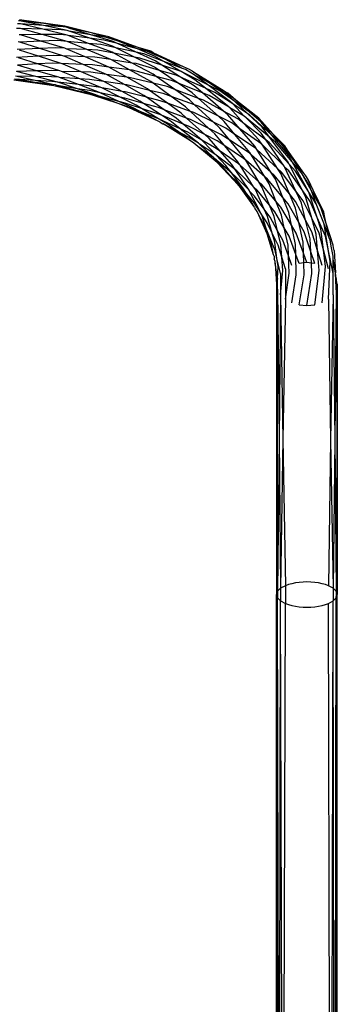
# Model space of a CAD drawing. Extents: x -39.8 to 35.9, y -28.6 to 19.4.
# Drawn here: x -15.5 to -14.8, y -3.2 to -1.2 of the extents above; entities that cross this region are included whole.
import ezdxf

# ---------------------------------------------------------------- set-up
doc = ezdxf.new("R2010")
doc.units = 0
doc.header["$MEASUREMENT"] = 0
doc.layers.get('0').update_dxf_attribs({"linetype": 'CONTINUOUS'})

msp = doc.modelspace()

# ---------------------------------------------------------------- linework, layer by layer
for p, q in [((-15.483, -1.1898), (-15.486, -1.1897)), ((-15.3904, -1.2008), (-15.4843, -1.1876)), ((-15.4341, -1.1957), (-15.4843, -1.1876)), ((-15.4806, -1.1903), (-15.483, -1.1898)), ((-15.4347, -1.1997), (-15.4806, -1.1903)), ((-15.4341, -1.1957), (-15.4806, -1.1903)), ((-15.483, -1.2059), (-15.4901, -1.2056)), ((-15.4822, -1.1961), (-15.4879, -1.1958)), ((-15.4819, -1.206), (-15.483, -1.2059)), ((-15.436, -1.2073), (-15.4822, -1.1961)), ((-15.4347, -1.1997), (-15.4822, -1.1961)), ((-15.4377, -1.2182), (-15.4819, -1.206)), ((-15.436, -1.2073), (-15.4819, -1.206)), ((-15.3857, -1.2196), (-15.436, -1.2073)), ((-15.3977, -1.2085), (-15.436, -1.2073)), ((-15.3862, -1.2096), (-15.4347, -1.1997)), ((-15.3938, -1.2026), (-15.4347, -1.1997)), ((-15.3904, -1.2008), (-15.4341, -1.1957)), ((-15.3938, -1.2026), (-15.4341, -1.1957)), ((-15.3862, -1.2096), (-15.3977, -1.2085)), ((-15.3878, -1.2032), (-15.3938, -1.2026)), ((-15.336, -1.2149), (-15.3904, -1.2008)), ((-15.3802, -1.2055), (-15.3878, -1.2032)), ((-15.3815, -1.2112), (-15.3862, -1.2096)), ((-15.339, -1.2259), (-15.3815, -1.2112)), ((-15.337, -1.2186), (-15.3815, -1.2112)), ((-15.337, -1.2186), (-15.3802, -1.2055)), ((-15.336, -1.2149), (-15.3802, -1.2055)), ((-15.2998, -1.2226), (-15.336, -1.2149)), ((-15.3047, -1.224), (-15.336, -1.2149)), ((-15.483, -1.234), (-15.4867, -1.2332)), ((-15.4822, -1.2189), (-15.485, -1.2185)), ((-15.4398, -1.2317), (-15.483, -1.234)), ((-15.4422, -1.2469), (-15.483, -1.234)), ((-15.4377, -1.2182), (-15.4822, -1.2189)), ((-15.4398, -1.2317), (-15.4822, -1.2189)), ((-15.406, -1.2306), (-15.4398, -1.2317)), ((-15.3909, -1.2465), (-15.4398, -1.2317)), ((-15.4019, -1.218), (-15.4377, -1.2182)), ((-15.3862, -1.2324), (-15.4377, -1.2182)), ((-15.3862, -1.2324), (-15.406, -1.2306)), ((-15.3857, -1.2196), (-15.4019, -1.218)), ((-15.3453, -1.2492), (-15.3862, -1.2324)), ((-15.3419, -1.2363), (-15.3862, -1.2324)), ((-15.3837, -1.2203), (-15.3857, -1.2196)), ((-15.3419, -1.2363), (-15.3837, -1.2203)), ((-15.339, -1.2259), (-15.3837, -1.2203)), ((-15.2928, -1.2419), (-15.339, -1.2259)), ((-15.3105, -1.2294), (-15.339, -1.2259)), ((-15.2936, -1.2318), (-15.337, -1.2186)), ((-15.3047, -1.224), (-15.337, -1.2186)), ((-15.2826, -1.2369), (-15.3105, -1.2294)), ((-15.296, -1.2252), (-15.3047, -1.224)), ((-15.2806, -1.2316), (-15.3047, -1.224)), ((-15.2395, -1.2445), (-15.2998, -1.2226)), ((-15.2806, -1.2316), (-15.296, -1.2252)), ((-15.2826, -1.2369), (-15.2936, -1.2318)), ((-15.2409, -1.2479), (-15.2806, -1.2316)), ((-15.2395, -1.2445), (-15.2806, -1.2316)), ((-15.4422, -1.2469), (-15.4885, -1.2492)), ((-15.4446, -1.2629), (-15.4843, -1.2501)), ((-15.4099, -1.2453), (-15.4422, -1.2469)), ((-15.3946, -1.262), (-15.4422, -1.2469)), ((-15.3909, -1.2465), (-15.4099, -1.2453)), ((-15.3878, -1.2474), (-15.3909, -1.2465)), ((-15.3491, -1.2639), (-15.3878, -1.2474)), ((-15.3453, -1.2492), (-15.3878, -1.2474)), ((-15.296, -1.2694), (-15.3453, -1.2492)), ((-15.3229, -1.2506), (-15.3453, -1.2492)), ((-15.2936, -1.2547), (-15.3419, -1.2363)), ((-15.3167, -1.2385), (-15.3419, -1.2363)), ((-15.2899, -1.2567), (-15.3229, -1.2506)), ((-15.2857, -1.2454), (-15.3167, -1.2385)), ((-15.2899, -1.2567), (-15.2936, -1.2547)), ((-15.2857, -1.2454), (-15.2928, -1.2419)), ((-15.2474, -1.2645), (-15.2857, -1.2454)), ((-15.2436, -1.2547), (-15.2857, -1.2454)), ((-15.2436, -1.2547), (-15.2826, -1.2369)), ((-15.2409, -1.2479), (-15.2826, -1.2369)), ((-15.2048, -1.2725), (-15.2436, -1.2547)), ((-15.228, -1.2582), (-15.2436, -1.2547)), ((-15.2059, -1.2624), (-15.2409, -1.2479)), ((-15.2204, -1.2534), (-15.2409, -1.2479)), ((-15.209, -1.2556), (-15.2395, -1.2445)), ((-15.2139, -1.2525), (-15.2395, -1.2445)), ((-15.1842, -1.2688), (-15.2204, -1.2534)), ((-15.209, -1.2556), (-15.2139, -1.2525)), ((-15.1467, -1.2848), (-15.209, -1.2556)), ((-15.1842, -1.2688), (-15.209, -1.2556)), ((-15.4446, -1.2629), (-15.4901, -1.2653)), ((-15.4468, -1.2785), (-15.486, -1.2662)), ((-15.4133, -1.2612), (-15.4446, -1.2629)), ((-15.398, -1.2778), (-15.4446, -1.2629)), ((-15.3946, -1.262), (-15.4133, -1.2612)), ((-15.3904, -1.2633), (-15.3946, -1.262)), ((-15.3491, -1.2639), (-15.3946, -1.262)), ((-15.353, -1.2795), (-15.3904, -1.2633)), ((-15.2998, -1.2851), (-15.3491, -1.2639)), ((-15.3287, -1.2648), (-15.3491, -1.2639)), ((-15.296, -1.2694), (-15.3287, -1.2648)), ((-15.2947, -1.2701), (-15.296, -1.2694)), ((-15.2573, -1.2909), (-15.2947, -1.2701)), ((-15.2521, -1.2768), (-15.2947, -1.2701)), ((-15.2521, -1.2768), (-15.2899, -1.2567)), ((-15.2474, -1.2645), (-15.2899, -1.2567)), ((-15.2059, -1.2853), (-15.2474, -1.2645)), ((-15.236, -1.2666), (-15.2474, -1.2645)), ((-15.1908, -1.2815), (-15.236, -1.2666)), ((-15.1867, -1.2737), (-15.228, -1.2582)), ((-15.1867, -1.2737), (-15.2059, -1.2624)), ((-15.1908, -1.2815), (-15.2048, -1.2725)), ((-15.1514, -1.2944), (-15.1867, -1.2737)), ((-15.1484, -1.288), (-15.1867, -1.2737)), ((-15.1467, -1.2848), (-15.1842, -1.2688)), ((-15.1484, -1.288), (-15.1842, -1.2688)), ((-15.4488, -1.2927), (-15.4901, -1.294)), ((-15.4504, -1.3044), (-15.4901, -1.294)), ((-15.4468, -1.2785), (-15.4879, -1.2812)), ((-15.4488, -1.2927), (-15.4879, -1.2812)), ((-15.4175, -1.292), (-15.4488, -1.2927)), ((-15.4033, -1.306), (-15.4488, -1.2927)), ((-15.4159, -1.2771), (-15.4468, -1.2785)), ((-15.401, -1.2928), (-15.4468, -1.2785)), ((-15.401, -1.2928), (-15.4175, -1.292)), ((-15.398, -1.2778), (-15.4159, -1.2771)), ((-15.3977, -1.2939), (-15.401, -1.2928)), ((-15.3938, -1.2792), (-15.398, -1.2778)), ((-15.353, -1.2795), (-15.398, -1.2778)), ((-15.3601, -1.3092), (-15.3977, -1.2939)), ((-15.3568, -1.295), (-15.3977, -1.2939)), ((-15.3568, -1.295), (-15.3938, -1.2792)), ((-15.3105, -1.3148), (-15.3568, -1.295)), ((-15.3374, -1.2959), (-15.3568, -1.295)), ((-15.3047, -1.3005), (-15.353, -1.2795)), ((-15.3336, -1.2803), (-15.353, -1.2795)), ((-15.3047, -1.3005), (-15.3374, -1.2959)), ((-15.2998, -1.2851), (-15.3336, -1.2803)), ((-15.2628, -1.306), (-15.2998, -1.2851)), ((-15.2573, -1.2909), (-15.2998, -1.2851)), ((-15.2139, -1.315), (-15.2573, -1.2909)), ((-15.2517, -1.2917), (-15.2573, -1.2909)), ((-15.209, -1.2998), (-15.2521, -1.2768)), ((-15.2441, -1.278), (-15.2521, -1.2768)), ((-15.2024, -1.3044), (-15.2517, -1.2917)), ((-15.1961, -1.2919), (-15.2441, -1.278)), ((-15.1961, -1.2919), (-15.2059, -1.2853)), ((-15.1613, -1.3019), (-15.1961, -1.2919)), ((-15.1577, -1.318), (-15.1961, -1.2919)), ((-15.1514, -1.2944), (-15.1908, -1.2815)), ((-15.1525, -1.3058), (-15.1908, -1.2815)), ((-15.1232, -1.3111), (-15.1514, -1.2944)), ((-15.0965, -1.3218), (-15.1514, -1.2944)), ((-15.1422, -1.2903), (-15.1484, -1.288)), ((-15.1344, -1.2901), (-15.1467, -1.2848)), ((-15.1245, -1.3008), (-15.1422, -1.2903)), ((-15.1295, -1.2931), (-15.1344, -1.2901)), ((-15.1283, -1.2937), (-15.1295, -1.2931)), ((-15.1259, -1.2953), (-15.1283, -1.2937)), ((-15.0935, -1.3174), (-15.1259, -1.2953)), ((-15.0624, -1.3347), (-15.1259, -1.2953)), ((-15.4133, -1.3237), (-15.4958, -1.3121)), ((-15.4521, -1.3171), (-15.4958, -1.3121)), ((-15.4521, -1.3171), (-15.4941, -1.31)), ((-15.4515, -1.3128), (-15.4941, -1.31)), ((-15.4504, -1.3044), (-15.4922, -1.3039)), ((-15.4515, -1.3128), (-15.4922, -1.3039)), ((-15.4159, -1.3213), (-15.4521, -1.3171)), ((-15.4133, -1.3237), (-15.4521, -1.3171)), ((-15.4175, -1.3149), (-15.4515, -1.3128)), ((-15.4159, -1.3213), (-15.4515, -1.3128)), ((-15.406, -1.316), (-15.4504, -1.3044)), ((-15.418, -1.3049), (-15.4504, -1.3044)), ((-15.4033, -1.306), (-15.418, -1.3049)), ((-15.406, -1.316), (-15.4175, -1.3149)), ((-15.405, -1.3163), (-15.406, -1.316)), ((-15.3628, -1.321), (-15.405, -1.3163)), ((-15.3647, -1.3296), (-15.405, -1.3163)), ((-15.4019, -1.3064), (-15.4033, -1.306)), ((-15.3628, -1.321), (-15.4019, -1.3064)), ((-15.3601, -1.3092), (-15.4019, -1.3064)), ((-15.3167, -1.3269), (-15.3601, -1.3092)), ((-15.3398, -1.3107), (-15.3601, -1.3092)), ((-15.3105, -1.3148), (-15.3398, -1.3107)), ((-15.2727, -1.3352), (-15.3105, -1.3148)), ((-15.268, -1.3211), (-15.3105, -1.3148)), ((-15.268, -1.3211), (-15.3047, -1.3005)), ((-15.2628, -1.306), (-15.3047, -1.3005)), ((-15.2204, -1.3299), (-15.2628, -1.306)), ((-15.2581, -1.3066), (-15.2628, -1.306)), ((-15.2092, -1.3184), (-15.2581, -1.3066)), ((-15.2092, -1.3184), (-15.2139, -1.315)), ((-15.2024, -1.3044), (-15.209, -1.2998)), ((-15.1711, -1.3125), (-15.2024, -1.3044)), ((-15.1644, -1.3313), (-15.2024, -1.3044)), ((-15.1577, -1.318), (-15.1711, -1.3125)), ((-15.1525, -1.3058), (-15.1613, -1.3019)), ((-15.1245, -1.3237), (-15.1525, -1.3058)), ((-15.1013, -1.3288), (-15.1525, -1.3058)), ((-15.0965, -1.3218), (-15.1245, -1.3008)), ((-15.0935, -1.3174), (-15.1245, -1.3008)), ((-15.1013, -1.3288), (-15.1232, -1.3111)), ((-15.4099, -1.3219), (-15.4159, -1.3213)), ((-15.3336, -1.3428), (-15.4133, -1.3237)), ((-15.3656, -1.334), (-15.4133, -1.3237)), ((-15.4064, -1.3228), (-15.4099, -1.3219)), ((-15.3647, -1.3296), (-15.4064, -1.3228)), ((-15.3656, -1.334), (-15.4064, -1.3228)), ((-15.3374, -1.3401), (-15.3656, -1.334)), ((-15.3336, -1.3428), (-15.3656, -1.334)), ((-15.3398, -1.3336), (-15.3647, -1.3296)), ((-15.3287, -1.3414), (-15.3647, -1.3296)), ((-15.3406, -1.3235), (-15.3628, -1.321)), ((-15.3229, -1.3359), (-15.3628, -1.321)), ((-15.3167, -1.3269), (-15.3406, -1.3235)), ((-15.3177, -1.3383), (-15.3398, -1.3336)), ((-15.3177, -1.3383), (-15.3229, -1.3359)), ((-15.3144, -1.328), (-15.3167, -1.3269)), ((-15.2765, -1.3471), (-15.3144, -1.328)), ((-15.2727, -1.3352), (-15.3144, -1.328)), ((-15.236, -1.355), (-15.2727, -1.3352)), ((-15.2662, -1.3363), (-15.2727, -1.3352)), ((-15.228, -1.3436), (-15.268, -1.3211)), ((-15.2631, -1.3219), (-15.268, -1.3211)), ((-15.2227, -1.3472), (-15.2662, -1.3363)), ((-15.2161, -1.333), (-15.2631, -1.3219)), ((-15.2161, -1.333), (-15.2204, -1.3299)), ((-15.1882, -1.3397), (-15.2161, -1.333)), ((-15.1792, -1.3597), (-15.2161, -1.333)), ((-15.1803, -1.3254), (-15.2092, -1.3184)), ((-15.1718, -1.3455), (-15.2092, -1.3184)), ((-15.1644, -1.3313), (-15.1803, -1.3254)), ((-15.1344, -1.3526), (-15.1644, -1.3313)), ((-15.1152, -1.3497), (-15.1644, -1.3313)), ((-15.1283, -1.3379), (-15.1577, -1.318)), ((-15.1076, -1.3382), (-15.1577, -1.318)), ((-15.1076, -1.3382), (-15.1245, -1.3237)), ((-15.0822, -1.3373), (-15.1013, -1.3288)), ((-15.0527, -1.3679), (-15.1013, -1.3288)), ((-15.0495, -1.3568), (-15.0965, -1.3218)), ((-15.0716, -1.3342), (-15.0965, -1.3218)), ((-15.051, -1.3464), (-15.0935, -1.3174)), ((-15.0624, -1.3347), (-15.0935, -1.3174)), ((-15.0452, -1.3611), (-15.0822, -1.3373)), ((-15.0407, -1.3561), (-15.0716, -1.3342)), ((-15.0554, -1.3389), (-15.0624, -1.3347)), ((-15.0384, -1.3535), (-15.0624, -1.3347)), ((-15.3198, -1.3449), (-15.3374, -1.3401)), ((-15.2806, -1.3603), (-15.3336, -1.3428)), ((-15.3198, -1.3449), (-15.3287, -1.3414)), ((-15.2792, -1.3557), (-15.3198, -1.3449)), ((-15.2806, -1.3603), (-15.3198, -1.3449)), ((-15.2765, -1.3471), (-15.3177, -1.3383)), ((-15.2792, -1.3557), (-15.3177, -1.3383)), ((-15.2662, -1.3592), (-15.2792, -1.3557)), ((-15.2517, -1.3682), (-15.2792, -1.3557)), ((-15.2673, -1.3491), (-15.2765, -1.3471)), ((-15.2441, -1.3634), (-15.2765, -1.3471)), ((-15.2285, -1.36), (-15.2673, -1.3491)), ((-15.2285, -1.36), (-15.236, -1.355)), ((-15.2227, -1.3472), (-15.228, -1.3436)), ((-15.1942, -1.3544), (-15.2227, -1.3472)), ((-15.1859, -1.373), (-15.2227, -1.3472)), ((-15.1792, -1.3597), (-15.1942, -1.3544)), ((-15.1718, -1.3455), (-15.1882, -1.3397)), ((-15.1422, -1.3669), (-15.1718, -1.3455)), ((-15.1235, -1.3627), (-15.1718, -1.3455)), ((-15.1235, -1.3627), (-15.1344, -1.3526)), ((-15.1152, -1.3497), (-15.1283, -1.3379)), ((-15.1051, -1.3535), (-15.1152, -1.3497)), ((-15.0745, -1.3863), (-15.1152, -1.3497)), ((-15.0937, -1.3439), (-15.1076, -1.3382)), ((-15.0641, -1.3756), (-15.1076, -1.3382)), ((-15.0641, -1.3756), (-15.1051, -1.3535)), ((-15.0527, -1.3679), (-15.0937, -1.3439)), ((-15.0384, -1.3535), (-15.0554, -1.3389)), ((-15.0407, -1.3561), (-15.051, -1.3464)), ((-15.0452, -1.3611), (-15.0495, -1.3568)), ((-15.0142, -1.3811), (-15.0407, -1.3561)), ((-15.0109, -1.3774), (-15.0407, -1.3561)), ((-14.9914, -1.3905), (-15.0384, -1.3535)), ((-15.0109, -1.3774), (-15.0384, -1.3535)), ((-15.2631, -1.366), (-15.2806, -1.3603)), ((-15.2581, -1.3691), (-15.2806, -1.3603)), ((-15.233, -1.3701), (-15.2662, -1.3592)), ((-15.2358, -1.3767), (-15.2631, -1.366)), ((-15.1989, -1.3964), (-15.2581, -1.3691)), ((-15.2358, -1.3767), (-15.2517, -1.3682)), ((-15.233, -1.3701), (-15.2441, -1.3634)), ((-15.198, -1.3914), (-15.2358, -1.3767)), ((-15.1989, -1.3964), (-15.2358, -1.3767)), ((-15.1993, -1.3812), (-15.233, -1.3701)), ((-15.198, -1.3914), (-15.233, -1.3701)), ((-15.198, -1.3686), (-15.2285, -1.36)), ((-15.1917, -1.3843), (-15.2285, -1.36)), ((-15.1859, -1.373), (-15.198, -1.3686)), ((-15.1613, -1.3903), (-15.1859, -1.373)), ((-15.1402, -1.39), (-15.1859, -1.373)), ((-15.1514, -1.3797), (-15.1792, -1.3597)), ((-15.132, -1.3764), (-15.1792, -1.3597)), ((-15.132, -1.3764), (-15.1422, -1.3669)), ((-15.1249, -1.3789), (-15.132, -1.3764)), ((-15.0942, -1.4115), (-15.132, -1.3764)), ((-15.1158, -1.3654), (-15.1235, -1.3627)), ((-15.0847, -1.3986), (-15.1235, -1.3627)), ((-15.0745, -1.3863), (-15.1158, -1.3654)), ((-15.0554, -1.3831), (-15.0641, -1.3756)), ((-15.0344, -1.3917), (-15.0641, -1.3756)), ((-15.051, -1.3693), (-15.0527, -1.3679)), ((-15.0221, -1.401), (-15.051, -1.3693)), ((-15.0215, -1.3862), (-15.051, -1.3693)), ((-15.0142, -1.3811), (-15.0452, -1.3611)), ((-15.0215, -1.3862), (-15.0452, -1.3611)), ((-14.9865, -1.3984), (-15.0109, -1.3774)), ((-14.9993, -1.3856), (-15.0109, -1.3774)), ((-15.1917, -1.3843), (-15.1993, -1.3812)), ((-15.1942, -1.3986), (-15.1989, -1.3964)), ((-15.1966, -1.3921), (-15.198, -1.3914)), ((-15.1803, -1.4019), (-15.1966, -1.3921)), ((-15.1531, -1.4123), (-15.1966, -1.3921)), ((-15.1711, -1.3979), (-15.1917, -1.3843)), ((-15.1474, -1.4023), (-15.1917, -1.3843)), ((-15.1531, -1.4123), (-15.1711, -1.3979)), ((-15.1474, -1.4023), (-15.1613, -1.3903)), ((-15.1402, -1.39), (-15.1514, -1.3797)), ((-15.1319, -1.393), (-15.1402, -1.39)), ((-15.1026, -1.4241), (-15.1402, -1.39)), ((-15.0942, -1.4115), (-15.1319, -1.393)), ((-15.0847, -1.3986), (-15.1249, -1.3789)), ((-15.0624, -1.3972), (-15.0745, -1.3863)), ((-15.0472, -1.4001), (-15.0745, -1.3863)), ((-15.0405, -1.4236), (-15.0624, -1.3972)), ((-15.0305, -1.412), (-15.0554, -1.3831)), ((-15.0221, -1.401), (-15.0344, -1.3917)), ((-15.0174, -1.3896), (-15.0215, -1.3862)), ((-14.9865, -1.4213), (-15.0174, -1.3896)), ((-14.9693, -1.4295), (-15.0174, -1.3896)), ((-14.9848, -1.409), (-15.0142, -1.3811)), ((-15.0096, -1.3841), (-15.0142, -1.3811)), ((-14.9643, -1.4253), (-15.0096, -1.3841)), ((-14.9865, -1.3984), (-14.9993, -1.3856)), ((-14.9618, -1.4231), (-14.9914, -1.3905)), ((-15.1942, -1.3986), (-15.1893, -1.4016)), ((-15.1893, -1.4016), (-15.1882, -1.4022)), ((-15.1319, -1.4372), (-15.1882, -1.4022)), ((-15.1567, -1.4187), (-15.1882, -1.4022)), ((-15.1567, -1.4187), (-15.1803, -1.4019)), ((-15.1378, -1.4193), (-15.1531, -1.4123)), ((-15.1158, -1.442), (-15.1531, -1.4123)), ((-15.1363, -1.4068), (-15.1474, -1.4023)), ((-15.109, -1.4354), (-15.1474, -1.4023)), ((-15.1026, -1.4241), (-15.1363, -1.4068)), ((-15.0822, -1.4227), (-15.0942, -1.4115)), ((-15.0694, -1.4236), (-15.0942, -1.4115)), ((-15.0716, -1.4107), (-15.0847, -1.3986)), ((-15.0592, -1.411), (-15.0847, -1.3986)), ((-15.0511, -1.4356), (-15.0716, -1.4107)), ((-15.0405, -1.4236), (-15.0592, -1.411)), ((-15.0305, -1.412), (-15.0472, -1.4001)), ((-14.9993, -1.4481), (-15.0305, -1.412)), ((-14.9855, -1.4438), (-15.0305, -1.412)), ((-14.9914, -1.4347), (-15.0221, -1.401)), ((-14.9764, -1.4357), (-15.0221, -1.401)), ((-14.9643, -1.4253), (-14.9865, -1.3984)), ((-14.9618, -1.4231), (-14.9865, -1.3984)), ((-14.9693, -1.4295), (-14.9848, -1.409)), ((-15.1363, -1.4297), (-15.1567, -1.4187)), ((-15.1319, -1.4372), (-15.1567, -1.4187)), ((-15.109, -1.4354), (-15.1378, -1.4193)), ((-15.1158, -1.442), (-15.1363, -1.4297)), ((-15.1249, -1.4414), (-15.1319, -1.4372)), ((-15.1051, -1.4388), (-15.109, -1.4354)), ((-15.0823, -1.4504), (-15.109, -1.4354)), ((-15.0937, -1.4323), (-15.1026, -1.4241)), ((-15.0773, -1.4371), (-15.1026, -1.4241)), ((-15.071, -1.4582), (-15.0937, -1.4323)), ((-15.0615, -1.4475), (-15.0822, -1.4227)), ((-15.0615, -1.4475), (-15.0773, -1.4371)), ((-15.0511, -1.4356), (-15.0694, -1.4236)), ((-15.0215, -1.4716), (-15.0511, -1.4356)), ((-15.0115, -1.4615), (-15.0511, -1.4356)), ((-15.0096, -1.4607), (-15.0405, -1.4236)), ((-14.9984, -1.4518), (-15.0405, -1.4236)), ((-14.9855, -1.4438), (-14.9914, -1.4347)), ((-14.9764, -1.4357), (-14.9865, -1.4213)), ((-14.9704, -1.4403), (-14.9764, -1.4357)), ((-14.9392, -1.4893), (-14.9764, -1.4357)), ((-14.9321, -1.4788), (-14.9693, -1.4295)), ((-14.9573, -1.4394), (-14.9693, -1.4295)), ((-14.9303, -1.4666), (-14.9643, -1.4253)), ((-14.9461, -1.4419), (-14.9643, -1.4253)), ((-14.9375, -1.4475), (-14.9618, -1.4231)), ((-14.9461, -1.4419), (-14.9618, -1.4231)), ((-15.1167, -1.4483), (-15.1249, -1.4414)), ((-15.0773, -1.4813), (-15.1167, -1.4483)), ((-15.0849, -1.4713), (-15.1167, -1.4483)), ((-15.1135, -1.4441), (-15.1158, -1.442)), ((-15.0839, -1.4628), (-15.1135, -1.4441)), ((-15.0849, -1.4713), (-15.1135, -1.4441)), ((-15.079, -1.4665), (-15.1051, -1.4388)), ((-15.071, -1.4582), (-15.0823, -1.4504)), ((-15.0472, -1.4855), (-15.071, -1.4582)), ((-15.0313, -1.4858), (-15.071, -1.4582)), ((-15.0344, -1.4801), (-15.0615, -1.4475)), ((-15.0227, -1.4731), (-15.0615, -1.4475)), ((-14.9952, -1.4548), (-14.9993, -1.4481)), ((-14.9952, -1.4548), (-14.9984, -1.4518)), ((-14.9663, -1.5015), (-14.9952, -1.4548)), ((-14.9529, -1.4939), (-14.9952, -1.4548)), ((-14.9844, -1.4445), (-14.9855, -1.4438)), ((-14.9529, -1.4939), (-14.9844, -1.4445)), ((-14.9392, -1.4893), (-14.9844, -1.4445)), ((-14.9292, -1.4846), (-14.9704, -1.4403)), ((-14.9226, -1.4804), (-14.9573, -1.4394)), ((-14.9321, -1.456), (-14.9461, -1.4419)), ((-14.9185, -1.4778), (-14.9461, -1.4419)), ((-14.9321, -1.456), (-14.9375, -1.4475)), ((-14.9185, -1.4778), (-14.9321, -1.456)), ((-14.8989, -1.5035), (-14.9321, -1.456)), ((-15.0823, -1.4733), (-15.0849, -1.4713)), ((-15.079, -1.4665), (-15.0839, -1.4628)), ((-15.0694, -1.4861), (-15.0823, -1.4733)), ((-15.0471, -1.5035), (-15.0823, -1.4733)), ((-15.0592, -1.4876), (-15.079, -1.4665)), ((-15.04, -1.4962), (-15.079, -1.4665)), ((-15.0183, -1.4769), (-15.0227, -1.4731)), ((-15.0183, -1.4769), (-15.0215, -1.4716)), ((-14.9916, -1.521), (-15.0183, -1.4769)), ((-14.9793, -1.5109), (-15.0183, -1.4769)), ((-15.0063, -1.4661), (-15.0115, -1.4615)), ((-15.0063, -1.4661), (-15.0096, -1.4607)), ((-14.9793, -1.5109), (-15.0063, -1.4661)), ((-14.9663, -1.5015), (-15.0063, -1.4661)), ((-14.9292, -1.4846), (-14.9321, -1.4788)), ((-14.9226, -1.4804), (-14.9303, -1.4666)), ((-14.9038, -1.5026), (-14.9185, -1.4778)), ((-14.8989, -1.5035), (-14.9185, -1.4778)), ((-15.0313, -1.53), (-15.0773, -1.4813)), ((-15.0509, -1.5075), (-15.0773, -1.4813)), ((-15.0509, -1.5075), (-15.0694, -1.4861)), ((-15.0471, -1.5035), (-15.0592, -1.4876)), ((-15.04, -1.4962), (-15.0472, -1.4855)), ((-15.0115, -1.5381), (-15.04, -1.4962)), ((-15.0367, -1.4986), (-15.04, -1.4962)), ((-15.0021, -1.5313), (-15.0367, -1.4986)), ((-15.0313, -1.4858), (-15.0344, -1.4801)), ((-15.0301, -1.4868), (-15.0313, -1.4858)), ((-15.0021, -1.5313), (-15.0301, -1.4868)), ((-14.9916, -1.521), (-15.0301, -1.4868)), ((-14.9461, -1.5044), (-14.9529, -1.4939)), ((-14.9446, -1.5016), (-14.9529, -1.4939)), ((-14.9375, -1.4917), (-14.9392, -1.4893)), ((-14.915, -1.5406), (-14.9375, -1.4917)), ((-14.9297, -1.4987), (-14.9375, -1.4917)), ((-14.9023, -1.5379), (-14.9297, -1.4987)), ((-14.9158, -1.499), (-14.9292, -1.4846)), ((-14.9023, -1.5379), (-14.9292, -1.4846)), ((-14.8888, -1.5409), (-14.9226, -1.4804)), ((-14.9038, -1.5026), (-14.9226, -1.4804)), ((-14.8888, -1.5409), (-14.9158, -1.499)), ((-15.0367, -1.5215), (-15.0509, -1.5075)), ((-15.0313, -1.53), (-15.0509, -1.5075)), ((-15.0385, -1.5108), (-15.0471, -1.5035)), ((-15.0227, -1.5356), (-15.0471, -1.5035)), ((-15.0115, -1.5381), (-15.0385, -1.5108)), ((-14.9704, -1.5257), (-14.9793, -1.5109)), ((-14.9735, -1.516), (-14.9793, -1.5109)), ((-14.9422, -1.5534), (-14.9735, -1.516)), ((-14.9573, -1.516), (-14.9663, -1.5015)), ((-14.9596, -1.5075), (-14.9663, -1.5015)), ((-14.9283, -1.5462), (-14.9596, -1.5075)), ((-14.9422, -1.5534), (-14.9573, -1.516)), ((-14.9283, -1.5462), (-14.9461, -1.5044)), ((-14.915, -1.5406), (-14.9446, -1.5016)), ((-14.8869, -1.5289), (-14.9038, -1.5026)), ((-14.8827, -1.54), (-14.9038, -1.5026)), ((-14.8946, -1.509), (-14.8989, -1.5035)), ((-14.8935, -1.5113), (-14.8946, -1.509)), ((-14.8888, -1.518), (-14.8935, -1.5113)), ((-14.8798, -1.5387), (-14.8935, -1.5113)), ((-14.8798, -1.5387), (-14.8888, -1.518)), ((-15.0169, -1.5452), (-15.0367, -1.5215)), ((-15.0004, -1.5735), (-15.0313, -1.53)), ((-15.0169, -1.5452), (-15.0227, -1.5356)), ((-15.0103, -1.5403), (-15.0115, -1.5381)), ((-14.9984, -1.5372), (-15.0021, -1.5313)), ((-14.9946, -1.5383), (-15.0021, -1.5313)), ((-14.9803, -1.5775), (-14.9984, -1.5372)), ((-14.9692, -1.5695), (-14.9946, -1.5383)), ((-14.9844, -1.5329), (-14.9916, -1.521)), ((-14.9855, -1.5265), (-14.9916, -1.521)), ((-14.9561, -1.5613), (-14.9855, -1.5265)), ((-14.9692, -1.5695), (-14.9844, -1.5329)), ((-14.9561, -1.5613), (-14.9704, -1.5257)), ((-14.8946, -1.5532), (-14.9023, -1.5379)), ((-14.8855, -1.562), (-14.9023, -1.5379)), ((-14.8827, -1.54), (-14.8869, -1.5289)), ((-14.873, -1.5667), (-14.8827, -1.54)), ((-14.8675, -1.5668), (-14.8827, -1.54)), ((-14.8574, -1.5835), (-14.8798, -1.5387)), ((-14.8675, -1.5668), (-14.8798, -1.5387)), ((-15.0024, -1.5627), (-15.0169, -1.5452)), ((-15.0004, -1.5735), (-15.0169, -1.5452)), ((-15.0004, -1.5507), (-15.0103, -1.5403)), ((-14.987, -1.586), (-15.0103, -1.5403)), ((-14.9803, -1.5775), (-15.0004, -1.5507)), ((-14.9297, -1.5841), (-14.9422, -1.5534)), ((-14.9313, -1.5663), (-14.9422, -1.5534)), ((-14.9158, -1.5756), (-14.9283, -1.5462)), ((-14.9157, -1.5618), (-14.9283, -1.5462)), ((-14.9038, -1.5651), (-14.915, -1.5406)), ((-14.9001, -1.5603), (-14.915, -1.5406)), ((-14.8823, -1.5964), (-14.8946, -1.5532)), ((-14.8883, -1.5424), (-14.8888, -1.5409)), ((-14.873, -1.5667), (-14.8883, -1.5424)), ((-14.8711, -1.5949), (-14.8883, -1.5424)), ((-14.987, -1.586), (-15.0024, -1.5627)), ((-15.0004, -1.5735), (-14.9993, -1.5758)), ((-14.9946, -1.5825), (-14.9993, -1.5758)), ((-14.9735, -1.5925), (-14.9803, -1.5775)), ((-14.968, -1.5938), (-14.9803, -1.5775)), ((-14.9596, -1.5928), (-14.9692, -1.5695)), ((-14.9584, -1.5828), (-14.9692, -1.5695)), ((-14.9446, -1.59), (-14.9561, -1.5613)), ((-14.9459, -1.5734), (-14.9561, -1.5613)), ((-14.9241, -1.6103), (-14.9459, -1.5734)), ((-14.9092, -1.6049), (-14.9313, -1.5663)), ((-14.9092, -1.6049), (-14.9158, -1.5756)), ((-14.8951, -1.6001), (-14.9157, -1.5618)), ((-14.8951, -1.6001), (-14.9038, -1.5651)), ((-14.8823, -1.5964), (-14.9001, -1.5603)), ((-14.8711, -1.5949), (-14.8855, -1.562)), ((-14.8574, -1.6064), (-14.873, -1.5667)), ((-14.8634, -1.574), (-14.8675, -1.5668)), ((-14.8608, -1.5821), (-14.8634, -1.574)), ((-14.9912, -1.5901), (-14.9946, -1.5825)), ((-14.9761, -1.6174), (-14.9912, -1.5901)), ((-14.974, -1.6285), (-14.9912, -1.5901)), ((-14.9855, -1.589), (-14.987, -1.586)), ((-14.974, -1.6056), (-14.9855, -1.589)), ((-14.9761, -1.6174), (-14.9855, -1.589)), ((-14.9637, -1.6269), (-14.9735, -1.5925)), ((-14.9527, -1.6218), (-14.968, -1.5938)), ((-14.9527, -1.6218), (-14.9596, -1.5928)), ((-14.939, -1.6161), (-14.9584, -1.5828)), ((-14.939, -1.6161), (-14.9446, -1.59)), ((-14.9241, -1.6103), (-14.9297, -1.5841)), ((-14.8855, -1.6385), (-14.8951, -1.6001)), ((-14.8821, -1.6242), (-14.8951, -1.6001)), ((-14.873, -1.6292), (-14.8823, -1.5964)), ((-14.8672, -1.6272), (-14.8823, -1.5964)), ((-14.8634, -1.6182), (-14.8711, -1.5949)), ((-14.8544, -1.633), (-14.8711, -1.5949)), ((-14.8553, -1.5946), (-14.8608, -1.5821)), ((-14.8526, -1.6073), (-14.8608, -1.5821)), ((-14.8553, -1.5946), (-14.8574, -1.5835)), ((-14.8526, -1.6073), (-14.8553, -1.5946)), ((-14.9692, -1.6345), (-14.9761, -1.6174)), ((-14.9637, -1.6269), (-14.974, -1.6056)), ((-14.9313, -1.6516), (-14.939, -1.6161)), ((-14.9292, -1.633), (-14.939, -1.6161)), ((-14.9157, -1.6502), (-14.9241, -1.6103)), ((-14.9142, -1.6272), (-14.9241, -1.6103)), ((-14.9001, -1.6457), (-14.9092, -1.6049)), ((-14.8982, -1.6242), (-14.9092, -1.6049)), ((-14.8584, -1.6609), (-14.8634, -1.6182)), ((-14.8571, -1.6084), (-14.8574, -1.6064)), ((-14.8487, -1.66), (-14.8571, -1.6084)), ((-14.8464, -1.6362), (-14.8571, -1.6084)), ((-14.8464, -1.6362), (-14.8526, -1.6073)), ((-14.8383, -1.6513), (-14.8526, -1.6073)), ((-14.961, -1.6714), (-14.974, -1.6285)), ((-14.968, -1.638), (-14.9692, -1.6345)), ((-14.958, -1.6625), (-14.968, -1.638)), ((-14.961, -1.6714), (-14.968, -1.638)), ((-14.9584, -1.6453), (-14.9637, -1.6269)), ((-14.9518, -1.6513), (-14.9637, -1.6269)), ((-14.9459, -1.65), (-14.9527, -1.6218)), ((-14.942, -1.6412), (-14.9527, -1.6218)), ((-14.9305, -1.6738), (-14.942, -1.6412)), ((-14.9152, -1.6708), (-14.9292, -1.633)), ((-14.8995, -1.6679), (-14.9142, -1.6272)), ((-14.8843, -1.6651), (-14.8982, -1.6242)), ((-14.8843, -1.6651), (-14.8855, -1.6385)), ((-14.8704, -1.6628), (-14.8821, -1.6242)), ((-14.8704, -1.6628), (-14.873, -1.6292)), ((-14.8584, -1.6609), (-14.8672, -1.6272)), ((-14.8487, -1.66), (-14.8544, -1.633)), ((-14.8445, -1.6413), (-14.8464, -1.6362)), ((-14.842, -1.6569), (-14.8445, -1.6413)), ((-14.954, -1.6788), (-14.9584, -1.6453)), ((-14.944, -1.6765), (-14.9518, -1.6513)), ((-14.944, -1.6765), (-14.9459, -1.65)), ((-14.9305, -1.6738), (-14.9313, -1.6516)), ((-14.9152, -1.6708), (-14.9157, -1.6502)), ((-14.8995, -1.6679), (-14.9001, -1.6457)), ((-14.8544, -1.6955), (-14.8584, -1.6609)), ((-14.8481, -1.7006), (-14.8584, -1.6609)), ((-14.8445, -1.6855), (-14.8487, -1.66)), ((-14.8382, -1.7097), (-14.8487, -1.66)), ((-14.8383, -1.6742), (-14.842, -1.6569)), ((-14.8377, -1.6569), (-14.8383, -1.6513)), ((-14.8362, -1.6626), (-14.8377, -1.6569)), ((-14.9601, -1.6741), (-14.961, -1.6714)), ((-14.9601, -1.6741), (-14.9596, -1.6797)), ((-14.958, -1.6854), (-14.9596, -1.6797)), ((-14.954, -1.6788), (-14.958, -1.6625)), ((-14.9518, -1.6955), (-14.954, -1.6788)), ((-14.9464, -1.7097), (-14.954, -1.6788)), ((-14.942, -1.7037), (-14.944, -1.6765)), ((-14.9365, -1.7006), (-14.944, -1.6765)), ((-14.9292, -1.7095), (-14.9305, -1.6738)), ((-14.9235, -1.6935), (-14.9305, -1.6738)), ((-14.9142, -1.7125), (-14.9152, -1.6708)), ((-14.9085, -1.6891), (-14.9152, -1.6708)), ((-14.8923, -1.6876), (-14.8995, -1.6679)), ((-14.8989, -1.6882), (-14.8995, -1.6679)), ((-14.8761, -1.6891), (-14.8843, -1.6651)), ((-14.8831, -1.6885), (-14.8843, -1.6651)), ((-14.8672, -1.7037), (-14.8704, -1.6628)), ((-14.861, -1.6935), (-14.8704, -1.6628)), ((-14.8383, -1.6802), (-14.8383, -1.6742)), ((-14.8337, -1.7089), (-14.8383, -1.6802)), ((-14.8382, -1.7097), (-14.8383, -1.6802)), ((-14.8362, -1.6626), (-14.8337, -1.7089)), ((-14.9578, -1.6886), (-14.958, -1.6854)), ((-14.9578, -1.6886), (-14.9548, -1.7318)), ((-14.9527, -1.7204), (-14.9578, -1.6886)), ((-14.9527, -1.7204), (-14.9518, -1.6955)), ((-14.9365, -1.7006), (-14.9365, -1.7631)), ((-14.8989, -1.6882), (-14.9085, -1.6891)), ((-14.8923, -1.6876), (-14.8989, -1.6882)), ((-14.8982, -1.7126), (-14.8989, -1.6882)), ((-14.8831, -1.6885), (-14.8923, -1.6876)), ((-14.8821, -1.7096), (-14.8831, -1.6885)), ((-14.8761, -1.6891), (-14.8831, -1.6885)), ((-14.861, -1.7701), (-14.8544, -1.6955)), ((-14.8481, -1.7631), (-14.8445, -1.6855)), ((-14.9527, -1.7204), (-14.9548, -1.7318)), ((-14.9527, -1.7433), (-14.9527, -1.7204)), ((-14.9464, -1.7539), (-14.942, -1.7037)), ((-14.9464, -1.7097), (-14.9464, -1.7539)), ((-14.9365, -1.7631), (-14.9292, -1.7095)), ((-14.9235, -1.7701), (-14.9142, -1.7125)), ((-14.9085, -1.7745), (-14.8982, -1.7126)), ((-14.8923, -1.776), (-14.8821, -1.7096)), ((-14.8761, -1.7745), (-14.8672, -1.7037)), ((-14.8382, -1.7146), (-14.8382, -1.7097)), ((-14.8382, -1.7539), (-14.8382, -1.7146)), ((-14.8319, -1.7204), (-14.8337, -1.7089)), ((-14.8321, -1.7397), (-14.8337, -1.7089)), ((-14.8319, -1.7204), (-14.8321, -1.7397)), ((-14.8298, -1.7318), (-14.8319, -1.7204)), ((-14.9548, -1.7318), (-14.9527, -1.7433)), ((-14.9548, -1.7318), (-14.9548, -2.3707)), ((-14.9548, -1.7318), (-14.9537, -2.0501)), ((-14.8321, -1.7397), (-14.8298, -1.7318)), ((-14.8319, -1.7433), (-14.8321, -1.7397)), ((-14.8298, -1.7318), (-14.8309, -2.0524)), ((-14.8298, -1.7318), (-14.8298, -2.3707)), ((-14.9527, -1.7433), (-14.9537, -2.0501)), ((-14.9527, -1.7433), (-14.9497, -2.0503)), ((-14.9464, -1.7539), (-14.9497, -2.0503)), ((-14.9464, -1.7539), (-14.9418, -2.0507)), ((-14.8382, -1.7539), (-14.8435, -2.0526)), ((-14.8382, -1.7539), (-14.8352, -2.0525)), ((-14.8319, -1.7433), (-14.8352, -2.0525)), ((-14.8319, -1.7433), (-14.8309, -2.0524)), ((-14.9365, -1.7631), (-14.9418, -2.0507)), ((-14.9085, -1.7745), (-14.8923, -1.776)), ((-14.8923, -1.776), (-14.8761, -1.7745)), ((-14.8481, -1.7631), (-14.8435, -2.0526)), ((-14.9537, -2.0501), (-14.9548, -2.3707)), ((-14.9537, -2.0501), (-14.9527, -2.364)), ((-14.9497, -2.0503), (-14.9527, -2.364)), ((-14.9497, -2.0503), (-14.9464, -2.3577)), ((-14.9418, -2.0507), (-14.9464, -2.3577)), ((-14.9418, -2.0507), (-14.9365, -2.3524)), ((-14.8435, -2.0526), (-14.8481, -2.3524)), ((-14.8435, -2.0526), (-14.8382, -2.3577)), ((-14.8352, -2.0525), (-14.8382, -2.3577)), ((-14.8352, -2.0525), (-14.8319, -2.364)), ((-14.8309, -2.0524), (-14.8319, -2.364)), ((-14.8309, -2.0524), (-14.8298, -2.3707)), ((-14.9303, -2.3501), (-14.9365, -2.3524)), ((-14.9235, -2.3483), (-14.9303, -2.3501)), ((-14.9162, -2.3468), (-14.9235, -2.3483)), ((-14.9085, -2.3457), (-14.9162, -2.3468)), ((-14.9004, -2.345), (-14.9085, -2.3457)), ((-14.8923, -2.3448), (-14.9004, -2.345)), ((-14.8841, -2.345), (-14.8923, -2.3448)), ((-14.8761, -2.3457), (-14.8841, -2.345)), ((-14.8684, -2.3468), (-14.8761, -2.3457)), ((-14.861, -2.3483), (-14.8684, -2.3468)), ((-14.8542, -2.3501), (-14.861, -2.3483)), ((-14.8481, -2.3524), (-14.8542, -2.3501)), ((-14.9527, -2.364), (-14.9548, -2.3707)), ((-14.9548, -2.3707), (-14.9527, -2.3753)), ((-14.9548, -3.2651), (-14.9548, -2.3707)), ((-14.9464, -2.3577), (-14.9527, -2.364)), ((-14.9527, -2.364), (-14.9527, -2.3753)), ((-14.9464, -2.3577), (-14.9465, -2.3797)), ((-14.9365, -2.3524), (-14.9464, -2.3577)), ((-14.9365, -2.3524), (-14.9366, -2.3835)), ((-14.8382, -2.3577), (-14.8481, -2.3524)), ((-14.8319, -2.364), (-14.8382, -2.3577)), ((-14.8382, -2.3577), (-14.8382, -2.3798)), ((-14.8298, -2.3707), (-14.8319, -2.364)), ((-14.8319, -2.364), (-14.8319, -2.3754)), ((-14.8319, -2.3754), (-14.8298, -2.3707)), ((-14.8314, -3.2651), (-14.8298, -2.3707)), ((-14.8298, -3.2651), (-14.8298, -2.3707)), ((-14.9532, -3.2651), (-14.9527, -2.3774)), ((-14.9527, -2.3753), (-14.9527, -2.3774)), ((-14.9527, -2.3774), (-14.9464, -2.3836)), ((-14.9511, -3.2651), (-14.9527, -2.3774)), ((-14.948, -3.2651), (-14.9464, -2.3836)), ((-14.9465, -2.3797), (-14.9464, -2.3836)), ((-14.9464, -2.3836), (-14.9365, -2.389)), ((-14.944, -3.2651), (-14.9464, -2.3836)), ((-14.939, -3.2651), (-14.9365, -2.389)), ((-14.9366, -2.3835), (-14.9365, -2.389)), ((-14.9365, -2.389), (-14.9303, -2.3912)), ((-14.8542, -2.3912), (-14.8481, -2.389)), ((-14.8481, -2.389), (-14.8382, -2.3836)), ((-14.8457, -3.2651), (-14.8481, -2.389)), ((-14.8407, -3.2651), (-14.8382, -2.3836)), ((-14.8382, -2.3836), (-14.8319, -2.3774)), ((-14.8382, -2.3798), (-14.8382, -2.3836)), ((-14.8366, -3.2651), (-14.8382, -2.3836)), ((-14.8335, -3.2651), (-14.8319, -2.3774)), ((-14.8319, -2.3774), (-14.8319, -2.3754)), ((-14.8314, -3.2651), (-14.8319, -2.3774)), ((-14.9303, -2.3912), (-14.9235, -2.3931)), ((-14.9235, -2.3931), (-14.9162, -2.3946)), ((-14.9162, -2.3946), (-14.9085, -2.3957)), ((-14.9085, -2.3957), (-14.9004, -2.3963)), ((-14.9004, -2.3963), (-14.8923, -2.3966)), ((-14.8923, -2.3966), (-14.8841, -2.3963)), ((-14.8841, -2.3963), (-14.8761, -2.3957)), ((-14.8761, -2.3957), (-14.8684, -2.3946)), ((-14.8684, -2.3946), (-14.861, -2.3931)), ((-14.861, -2.3931), (-14.8542, -2.3912))]:
    msp.add_line(p, q)

doc.saveas('drawing.dxf')
